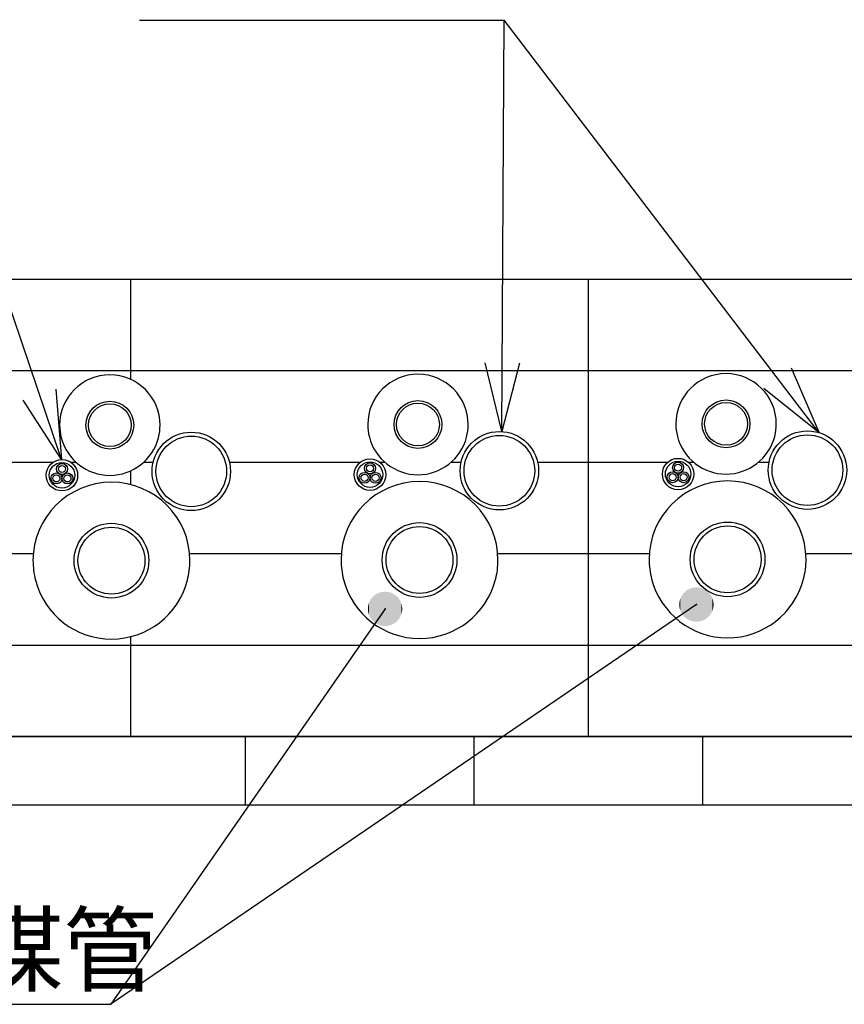
# Model space of a CAD drawing. Extents: x 1179 to 1389, y -282 to 96.
# Drawn here: x 1260 to 1296, y -85 to -42 of the extents above; entities that cross this region are included whole.
import ezdxf

# ---------------------------------------------------------------- set-up
doc = ezdxf.new("R2010")
doc.units = 0
doc.layers.get('0').update_dxf_attribs({"linetype": 'CONTINUOUS'})
doc.layers.get('DEFPOINTS').update_dxf_attribs({"linetype": 'CONTINUOUS'})
doc.layers.add('1', color=7, linetype='CONTINUOUS')
doc.styles.add('ＭＳ_ゴシック', font='ＭＳ ゴシック.shx')
doc.dimstyles.get("Standard").update_dxf_attribs({"dimtxt": 2.5, "dimasz": 2.5, "dimexe": 1.25, "dimexo": 0.625, "dimtad": 1, "dimcen": 2.5, "dimazin": 3, "dimtfac": 1, "dimtmove": 0, "dimatfit": 3})

# ---------------------------------------------------------------- blocks, each defined once
blk = doc.blocks.new('_OPEN')
at = {"color": 0, "linetype": 'BYBLOCK'}
for p, q in [((-1, 0.166667), (0, 0)), ((-1, -0.166667), (0, 0)), ((0, 0), (-1, 0))]:
    blk.add_line(p, q, dxfattribs=at)
blk = doc.blocks.new('*X15')
at = {"layer": '1', "color": 0, "linetype": 'CONTINUOUS', "style": 'ＭＳ_ゴシック'}
blk.add_text('1', height=3, rotation=90, dxfattribs=at).set_placement((1337.872, -66.813))
at = {"layer": '1', "color": 0, "linetype": 'CONTINUOUS'}
blk.add_text('※', height=3, rotation=90, dxfattribs=at).set_placement((1337.872, -71.176))
blk = doc.blocks.new('_119726')
at = {"layer": '1', "color": 0}
for p, q in [((1339.738, -50.664), (1339.738, -47.664)), ((1283.777, -53.664), (1341.238, -53.664)), ((1318.228, -57.741), (1341.238, -57.741)), ((1339.738, -57.741), (1339.738, -72.267)), ((1339.738, -60.741), (1339.738, -63.741))]:
    blk.add_line(p, q, dxfattribs=at)
at = {"layer": 'DEFPOINTS', "color": 0}
for p in [(1283.715, -53.664), (1318.166, -57.741), (1341.238, -57.741)]:
    blk.add_point(p, dxfattribs=at)
at = {"layer": '1', "color": 0, "xscale": 3, "yscale": 3, "zscale": 3}
for p, rotation in [((1339.738, -53.664), 270), ((1339.738, -57.741), 90)]:
    blk.add_blockref('_OPEN', p, dxfattribs=dict(at, rotation=rotation))
at = {"layer": '1', "color": 0}
blk.add_blockref('*X15', (0, 0), dxfattribs=at)
blk = doc.blocks.new('*U13')
at = {"layer": '1', "color": 2, "linetype": 'CONTINUOUS'}
for points in [[(1275.803, -68.606), (1275.764, -67.594), (1275.803, -67.551)], [(1275.808, -68.611), (1275.803, -67.551), (1275.808, -67.546)], [(1275.803, -68.606), (1275.803, -67.551), (1275.808, -68.611)], [(1275.851, -68.65), (1275.808, -67.546), (1275.851, -67.506)], [(1275.808, -68.611), (1275.808, -67.546), (1275.851, -68.65)], [(1275.857, -68.655), (1275.851, -67.506), (1275.857, -67.502)], [(1275.851, -68.65), (1275.851, -67.506), (1275.857, -68.655)], [(1275.903, -68.69), (1275.857, -67.502), (1275.903, -67.466)], [(1275.857, -68.655), (1275.857, -67.502), (1275.903, -68.69)], [(1275.909, -68.695), (1275.903, -67.466), (1275.909, -67.462)], [(1275.903, -68.69), (1275.903, -67.466), (1275.909, -68.695)], [(1275.958, -68.726), (1275.909, -67.462), (1275.958, -67.431)], [(1275.909, -68.695), (1275.909, -67.462), (1275.958, -68.726)], [(1275.964, -68.73), (1275.958, -67.431), (1275.964, -67.427)], [(1275.958, -68.726), (1275.958, -67.431), (1275.964, -68.73)], [(1276.016, -68.756), (1275.964, -67.427), (1276.016, -67.4)], [(1275.964, -68.73), (1275.964, -67.427), (1276.016, -68.756)], [(1276.023, -68.76), (1276.016, -67.4), (1276.023, -67.397)], [(1276.016, -68.756), (1276.016, -67.4), (1276.023, -68.76)], [(1276.076, -68.782), (1276.023, -67.397), (1276.076, -67.375)], [(1276.023, -68.76), (1276.023, -67.397), (1276.076, -68.782)], [(1276.083, -68.784), (1276.076, -67.375), (1276.083, -67.373)], [(1276.076, -68.782), (1276.076, -67.375), (1276.083, -68.784)], [(1276.138, -68.802), (1276.083, -67.373), (1276.138, -67.355)], [(1276.083, -68.784), (1276.083, -67.373), (1276.138, -68.802)], [(1276.146, -68.804), (1276.138, -67.355), (1276.146, -67.353)], [(1276.138, -68.802), (1276.138, -67.355), (1276.146, -68.804)], [(1276.202, -68.816), (1276.146, -67.353), (1276.202, -67.34)], [(1276.146, -68.804), (1276.146, -67.353), (1276.202, -68.816)], [(1276.21, -68.818), (1276.202, -67.34), (1276.21, -67.339)], [(1276.202, -68.816), (1276.202, -67.34), (1276.21, -68.818)], [(1276.267, -68.825), (1276.21, -67.339), (1276.267, -67.332)], [(1276.21, -68.818), (1276.21, -67.339), (1276.267, -68.825)], [(1276.274, -68.826), (1276.267, -67.332), (1276.274, -67.331)], [(1276.267, -68.825), (1276.267, -67.332), (1276.274, -68.826)], [(1276.332, -68.828), (1276.274, -67.331), (1276.332, -67.328)], [(1276.274, -68.826), (1276.274, -67.331), (1276.332, -68.828)], [(1276.332, -68.828), (1276.332, -67.328), (1276.34, -68.828)], [(1276.34, -68.828), (1276.332, -67.328), (1276.34, -67.329)], [(1276.34, -68.828), (1276.34, -67.329), (1276.398, -68.826)], [(1276.398, -68.826), (1276.34, -67.329), (1276.398, -67.331)], [(1276.398, -68.826), (1276.398, -67.331), (1276.405, -68.825)], [(1276.405, -68.825), (1276.398, -67.331), (1276.405, -67.332)], [(1276.405, -68.825), (1276.405, -67.332), (1276.463, -68.817)], [(1276.463, -68.817), (1276.405, -67.332), (1276.463, -67.339)], [(1276.463, -68.817), (1276.463, -67.339), (1276.47, -68.816)], [(1276.47, -68.816), (1276.463, -67.339), (1276.47, -67.341)], [(1276.47, -68.816), (1276.47, -67.341), (1276.527, -68.804)], [(1276.527, -68.804), (1276.47, -67.341), (1276.527, -67.353)], [(1276.527, -68.804), (1276.527, -67.353), (1276.534, -68.802)], [(1276.534, -68.802), (1276.527, -67.353), (1276.534, -67.355)], [(1276.534, -68.802), (1276.534, -67.355), (1276.589, -68.784)], [(1276.589, -68.784), (1276.534, -67.355), (1276.589, -67.372)], [(1276.589, -68.784), (1276.589, -67.372), (1276.596, -68.782)], [(1276.596, -68.782), (1276.589, -67.372), (1276.596, -67.375)], [(1276.596, -68.782), (1276.596, -67.375), (1276.65, -68.759)], [(1276.65, -68.759), (1276.596, -67.375), (1276.65, -67.397)], [(1276.65, -68.759), (1276.65, -67.397), (1276.656, -68.757)], [(1276.656, -68.757), (1276.65, -67.397), (1276.656, -67.401)], [(1276.656, -68.757), (1276.656, -67.401), (1276.708, -68.729)], [(1276.708, -68.729), (1276.656, -67.401), (1276.708, -67.427)], [(1276.708, -68.729), (1276.708, -67.427), (1276.714, -68.726)], [(1276.714, -68.726), (1276.708, -67.427), (1276.714, -67.431)], [(1276.714, -68.726), (1276.714, -67.431), (1276.763, -68.695)], [(1276.763, -68.695), (1276.714, -67.431), (1276.763, -67.462)], [(1276.763, -68.695), (1276.763, -67.462), (1276.769, -68.691)], [(1276.769, -68.691), (1276.763, -67.462), (1276.769, -67.467)], [(1276.769, -68.691), (1276.769, -67.467), (1276.815, -68.655)], [(1276.815, -68.655), (1276.769, -67.467), (1276.815, -67.502)], [(1276.815, -68.655), (1276.815, -67.502), (1276.821, -68.651)], [(1276.821, -68.651), (1276.815, -67.502), (1276.821, -67.507)], [(1276.821, -68.651), (1276.821, -67.507), (1276.864, -68.611)], [(1276.864, -68.611), (1276.821, -67.507), (1276.864, -67.545)], [(1276.864, -68.611), (1276.864, -67.545), (1276.869, -68.606)], [(1276.869, -68.606), (1276.864, -67.545), (1276.869, -67.551)], [(1276.869, -68.606), (1276.869, -67.551), (1276.908, -68.563)], [(1276.908, -68.563), (1276.869, -67.551), (1276.908, -67.594)], [(1275.597, -68.203), (1275.589, -68.012), (1275.597, -67.952)], [(1275.598, -68.212), (1275.597, -67.952), (1275.598, -67.946)], [(1275.597, -68.203), (1275.597, -67.952), (1275.598, -68.212)], [(1275.611, -68.268), (1275.598, -67.946), (1275.611, -67.888)], [(1275.598, -68.212), (1275.598, -67.946), (1275.611, -68.268)], [(1275.613, -68.276), (1275.611, -67.888), (1275.613, -67.882)], [(1275.611, -68.268), (1275.611, -67.888), (1275.613, -68.276)], [(1275.63, -68.331), (1275.613, -67.882), (1275.63, -67.825)], [(1275.613, -68.276), (1275.613, -67.882), (1275.63, -68.331)], [(1275.633, -68.338), (1275.63, -67.825), (1275.633, -67.819)], [(1275.63, -68.331), (1275.63, -67.825), (1275.633, -68.338)], [(1275.655, -68.391), (1275.633, -67.819), (1275.655, -67.765)], [(1275.633, -68.338), (1275.633, -67.819), (1275.655, -68.391)], [(1275.658, -68.399), (1275.655, -67.765), (1275.658, -67.759)], [(1275.655, -68.391), (1275.655, -67.765), (1275.658, -68.399)], [(1275.685, -68.45), (1275.658, -67.759), (1275.685, -67.707)], [(1275.658, -68.399), (1275.658, -67.759), (1275.685, -68.45)], [(1275.688, -68.457), (1275.685, -67.707), (1275.688, -67.701)], [(1275.685, -68.45), (1275.685, -67.707), (1275.688, -68.457)], [(1275.72, -68.505), (1275.688, -67.701), (1275.72, -67.651)], [(1275.688, -68.457), (1275.688, -67.701), (1275.72, -68.505)], [(1275.724, -68.512), (1275.72, -67.651), (1275.724, -67.646)], [(1275.72, -68.505), (1275.72, -67.651), (1275.724, -68.512)], [(1275.759, -68.557), (1275.724, -67.646), (1275.759, -67.599)], [(1275.724, -68.512), (1275.724, -67.646), (1275.759, -68.557)], [(1275.764, -68.563), (1275.759, -67.599), (1275.764, -67.594)], [(1275.759, -68.557), (1275.759, -67.599), (1275.764, -68.563)], [(1275.764, -68.563), (1275.764, -67.594), (1275.803, -68.606)], [(1276.908, -68.563), (1276.908, -67.594), (1276.913, -68.558)], [(1276.913, -68.558), (1276.908, -67.594), (1276.913, -67.6)], [(1276.913, -68.558), (1276.913, -67.6), (1276.948, -68.511)], [(1276.948, -68.511), (1276.913, -67.6), (1276.948, -67.645)], [(1276.948, -68.511), (1276.948, -67.645), (1276.953, -68.506)], [(1276.953, -68.506), (1276.948, -67.645), (1276.953, -67.652)], [(1276.953, -68.506), (1276.953, -67.652), (1276.984, -68.456)], [(1276.984, -68.456), (1276.953, -67.652), (1276.984, -67.7)], [(1276.984, -68.456), (1276.984, -67.7), (1276.988, -68.45)], [(1276.988, -68.45), (1276.984, -67.7), (1276.988, -67.707)], [(1276.988, -68.45), (1276.988, -67.707), (1277.014, -68.398)], [(1277.014, -68.398), (1276.988, -67.707), (1277.014, -67.758)], [(1277.014, -68.398), (1277.014, -67.758), (1277.017, -68.392)], [(1277.017, -68.392), (1277.014, -67.758), (1277.017, -67.766)], [(1277.017, -68.392), (1277.017, -67.766), (1277.04, -68.338)], [(1277.04, -68.338), (1277.017, -67.766), (1277.04, -67.818)], [(1277.04, -68.338), (1277.04, -67.818), (1277.042, -68.331)], [(1277.042, -68.331), (1277.04, -67.818), (1277.042, -67.826)], [(1277.042, -68.331), (1277.042, -67.826), (1277.06, -68.275)], [(1277.06, -68.275), (1277.042, -67.826), (1277.06, -67.881)], [(1277.06, -68.275), (1277.06, -67.881), (1277.062, -68.269)], [(1277.062, -68.269), (1277.06, -67.881), (1277.062, -67.889)], [(1277.062, -68.269), (1277.062, -67.889), (1277.074, -68.211)], [(1277.074, -68.211), (1277.062, -67.889), (1277.074, -67.945)], [(1277.074, -68.211), (1277.074, -67.945), (1277.075, -68.205)], [(1277.075, -68.205), (1277.074, -67.945), (1277.075, -67.954)], [(1277.075, -68.205), (1277.075, -67.954), (1277.083, -68.145)], [(1277.083, -68.145), (1277.075, -67.954), (1277.083, -68.009)], [(1275.589, -68.134), (1275.586, -68.082), (1275.589, -68.017)], [(1275.589, -68.148), (1275.589, -68.017), (1275.589, -68.012)], [(1275.589, -68.148), (1275.589, -68.012), (1275.597, -68.203)], [(1275.589, -68.134), (1275.589, -68.017), (1275.589, -68.148)], [(1277.083, -68.145), (1277.083, -68.009), (1277.084, -68.14)], [(1277.084, -68.14), (1277.083, -68.009), (1277.084, -68.023)], [(1277.084, -68.14), (1277.084, -68.023), (1277.086, -68.075)]]:
    blk.add_solid(points, dxfattribs=at)
blk = doc.blocks.new('*U14')
at = {"layer": '1', "color": 2, "linetype": 'CONTINUOUS'}
for points in [[(1289.87, -68.637), (1289.822, -67.151), (1289.87, -67.145)], [(1289.887, -68.638), (1289.87, -67.145), (1289.887, -67.143)], [(1289.87, -68.637), (1289.87, -67.145), (1289.887, -68.638)], [(1289.935, -68.641), (1289.887, -67.143), (1289.935, -67.141)], [(1289.887, -68.638), (1289.887, -67.143), (1289.935, -68.641)], [(1289.935, -68.641), (1289.935, -67.141), (1289.953, -68.64)], [(1289.953, -68.64), (1289.935, -67.141), (1289.953, -67.141)], [(1289.953, -68.64), (1289.953, -67.141), (1290.001, -68.639)], [(1290.001, -68.639), (1289.953, -67.141), (1290.001, -67.143)], [(1290.001, -68.639), (1290.001, -67.143), (1290.018, -68.637)], [(1290.018, -68.637), (1290.001, -67.143), (1290.018, -67.144)], [(1290.018, -68.637), (1290.018, -67.144), (1290.066, -68.631)], [(1290.066, -68.631), (1290.018, -67.144), (1290.066, -67.151)], [(1289.268, -68.214), (1289.261, -67.583), (1289.268, -67.566)], [(1289.29, -68.258), (1289.268, -67.566), (1289.29, -67.524)], [(1289.268, -68.214), (1289.268, -67.566), (1289.29, -68.258)], [(1289.299, -68.272), (1289.29, -67.524), (1289.299, -67.508)], [(1289.29, -68.258), (1289.29, -67.524), (1289.299, -68.272)], [(1289.325, -68.314), (1289.299, -67.508), (1289.325, -67.469)], [(1289.299, -68.272), (1289.299, -67.508), (1289.325, -68.314)], [(1289.335, -68.327), (1289.325, -67.469), (1289.335, -67.453)], [(1289.325, -68.314), (1289.325, -67.469), (1289.335, -68.327)], [(1289.364, -68.366), (1289.335, -67.453), (1289.364, -67.416)], [(1289.335, -68.327), (1289.335, -67.453), (1289.364, -68.366)], [(1289.375, -68.379), (1289.364, -67.416), (1289.375, -67.402)], [(1289.364, -68.366), (1289.364, -67.416), (1289.375, -68.379)], [(1289.407, -68.415), (1289.375, -67.402), (1289.407, -67.367)], [(1289.375, -68.379), (1289.375, -67.402), (1289.407, -68.415)], [(1289.42, -68.426), (1289.407, -67.367), (1289.42, -67.354)], [(1289.407, -68.415), (1289.407, -67.367), (1289.42, -68.426)], [(1289.455, -68.46), (1289.42, -67.354), (1289.455, -67.323)], [(1289.42, -68.426), (1289.42, -67.354), (1289.455, -68.46)], [(1289.469, -68.47), (1289.455, -67.323), (1289.469, -67.311)], [(1289.455, -68.46), (1289.455, -67.323), (1289.469, -68.47)], [(1289.507, -68.5), (1289.469, -67.311), (1289.507, -67.282)], [(1289.469, -68.47), (1289.469, -67.311), (1289.507, -68.5)], [(1289.521, -68.509), (1289.507, -67.282), (1289.521, -67.271)], [(1289.507, -68.5), (1289.507, -67.282), (1289.521, -68.509)], [(1289.561, -68.536), (1289.521, -67.271), (1289.561, -67.246)], [(1289.521, -68.509), (1289.521, -67.271), (1289.561, -68.536)], [(1289.576, -68.544), (1289.561, -67.246), (1289.576, -67.237)], [(1289.561, -68.536), (1289.561, -67.246), (1289.576, -68.544)], [(1289.619, -68.567), (1289.576, -67.237), (1289.619, -67.215)], [(1289.576, -68.544), (1289.576, -67.237), (1289.619, -68.567)], [(1289.635, -68.573), (1289.619, -67.215), (1289.635, -67.207)], [(1289.619, -68.567), (1289.619, -67.215), (1289.635, -68.573)], [(1289.679, -68.592), (1289.635, -67.207), (1289.679, -67.19)], [(1289.635, -68.573), (1289.635, -67.207), (1289.679, -68.592)], [(1289.696, -68.598), (1289.679, -67.19), (1289.696, -67.183)], [(1289.679, -68.592), (1289.679, -67.19), (1289.696, -68.598)], [(1289.741, -68.613), (1289.696, -67.183), (1289.741, -67.169)], [(1289.696, -68.598), (1289.696, -67.183), (1289.741, -68.613)], [(1289.758, -68.617), (1289.741, -67.169), (1289.758, -67.164)], [(1289.741, -68.613), (1289.741, -67.169), (1289.758, -68.617)], [(1289.805, -68.628), (1289.758, -67.164), (1289.805, -67.154)], [(1289.758, -68.617), (1289.758, -67.164), (1289.805, -68.628)], [(1289.822, -68.63), (1289.805, -67.154), (1289.822, -67.151)], [(1289.805, -68.628), (1289.805, -67.154), (1289.822, -68.63)], [(1289.822, -68.63), (1289.822, -67.151), (1289.87, -68.637)], [(1290.066, -68.631), (1290.066, -67.151), (1290.083, -68.627)], [(1290.083, -68.627), (1290.066, -67.151), (1290.083, -67.154)], [(1290.083, -68.627), (1290.083, -67.154), (1290.13, -68.617)], [(1290.13, -68.617), (1290.083, -67.154), (1290.13, -67.165)], [(1290.13, -68.617), (1290.13, -67.165), (1290.146, -68.612)], [(1290.146, -68.612), (1290.13, -67.165), (1290.146, -67.169)], [(1290.146, -68.612), (1290.146, -67.169), (1290.192, -68.598)], [(1290.192, -68.598), (1290.146, -67.169), (1290.192, -67.184)], [(1290.192, -68.598), (1290.192, -67.184), (1290.209, -68.592)], [(1290.209, -68.592), (1290.192, -67.184), (1290.209, -67.189)], [(1290.209, -68.592), (1290.209, -67.189), (1290.253, -68.574)], [(1290.253, -68.574), (1290.209, -67.189), (1290.253, -67.208)], [(1290.253, -68.574), (1290.253, -67.208), (1290.269, -68.566)], [(1290.269, -68.566), (1290.253, -67.208), (1290.269, -67.215)], [(1290.269, -68.566), (1290.269, -67.215), (1290.311, -68.545)], [(1290.311, -68.545), (1290.269, -67.215), (1290.311, -67.238)], [(1290.311, -68.545), (1290.311, -67.238), (1290.326, -68.535)], [(1290.326, -68.535), (1290.311, -67.238), (1290.326, -67.246)], [(1290.326, -68.535), (1290.326, -67.246), (1290.367, -68.51)], [(1290.367, -68.51), (1290.326, -67.246), (1290.367, -67.272)], [(1290.367, -68.51), (1290.367, -67.272), (1290.381, -68.499)], [(1290.381, -68.499), (1290.367, -67.272), (1290.381, -67.281)], [(1290.381, -68.499), (1290.381, -67.281), (1290.419, -68.471)], [(1290.419, -68.471), (1290.381, -67.281), (1290.419, -67.311)], [(1290.419, -68.471), (1290.419, -67.311), (1290.433, -68.459)], [(1290.433, -68.459), (1290.419, -67.311), (1290.433, -67.322)], [(1290.433, -68.459), (1290.433, -67.322), (1290.468, -68.427)], [(1290.468, -68.427), (1290.433, -67.322), (1290.468, -67.355)], [(1290.468, -68.427), (1290.468, -67.355), (1290.48, -68.414)], [(1290.48, -68.414), (1290.468, -67.355), (1290.48, -67.367)], [(1290.48, -68.414), (1290.48, -67.367), (1290.513, -68.379)], [(1290.513, -68.379), (1290.48, -67.367), (1290.513, -67.403)], [(1290.513, -68.379), (1290.513, -67.403), (1290.524, -68.365)], [(1290.524, -68.365), (1290.513, -67.403), (1290.524, -67.415)], [(1290.524, -68.365), (1290.524, -67.415), (1290.553, -68.328)], [(1290.553, -68.328), (1290.524, -67.415), (1290.553, -67.454)], [(1290.553, -68.328), (1290.553, -67.454), (1290.563, -68.313)], [(1290.563, -68.313), (1290.553, -67.454), (1290.563, -67.468)], [(1290.563, -68.313), (1290.563, -67.468), (1290.589, -68.273)], [(1290.589, -68.273), (1290.563, -67.468), (1290.589, -67.509)], [(1290.589, -68.273), (1290.589, -67.509), (1290.598, -68.257)], [(1290.598, -68.257), (1290.589, -67.509), (1290.598, -67.523)], [(1290.598, -68.257), (1290.598, -67.523), (1290.62, -68.216)], [(1290.62, -68.216), (1290.598, -67.523), (1290.62, -67.567)], [(1290.62, -68.216), (1290.62, -67.567), (1290.627, -68.198)], [(1290.627, -68.198), (1290.62, -67.567), (1290.627, -67.582)], [(1289.196, -67.947), (1289.194, -67.882), (1289.196, -67.844)], [(1289.198, -67.96), (1289.196, -67.844), (1289.198, -67.817)], [(1289.196, -67.947), (1289.196, -67.844), (1289.198, -67.96)], [(1289.204, -68.012), (1289.198, -67.817), (1289.204, -67.773)], [(1289.198, -67.96), (1289.198, -67.817), (1289.204, -68.012)], [(1289.207, -68.027), (1289.204, -67.773), (1289.207, -67.752)], [(1289.204, -68.012), (1289.204, -67.773), (1289.207, -68.027)], [(1289.217, -68.076), (1289.207, -67.752), (1289.217, -67.708)], [(1289.207, -68.027), (1289.207, -67.752), (1289.217, -68.076)], [(1289.222, -68.091), (1289.217, -67.708), (1289.222, -67.688)], [(1289.217, -68.076), (1289.217, -67.708), (1289.222, -68.091)], [(1289.236, -68.139), (1289.222, -67.688), (1289.236, -67.644)], [(1289.222, -68.091), (1289.222, -67.688), (1289.236, -68.139)], [(1289.242, -68.154), (1289.236, -67.644), (1289.242, -67.626)], [(1289.236, -68.139), (1289.236, -67.644), (1289.242, -68.154)], [(1289.261, -68.2), (1289.242, -67.626), (1289.261, -67.583)], [(1289.242, -68.154), (1289.242, -67.626), (1289.261, -68.2)], [(1289.261, -68.2), (1289.261, -67.583), (1289.268, -68.214)], [(1290.627, -68.198), (1290.627, -67.582), (1290.646, -68.155)], [(1290.646, -68.155), (1290.627, -67.582), (1290.646, -67.628)], [(1290.646, -68.155), (1290.646, -67.628), (1290.652, -68.137)], [(1290.652, -68.137), (1290.646, -67.628), (1290.652, -67.642)], [(1290.652, -68.137), (1290.652, -67.642), (1290.666, -68.093)], [(1290.666, -68.093), (1290.652, -67.642), (1290.666, -67.69)], [(1290.666, -68.093), (1290.666, -67.69), (1290.671, -68.074)], [(1290.671, -68.074), (1290.666, -67.69), (1290.671, -67.705)], [(1290.671, -68.074), (1290.671, -67.705), (1290.681, -68.03)], [(1290.681, -68.03), (1290.671, -67.705), (1290.681, -67.755)], [(1290.681, -68.03), (1290.681, -67.755), (1290.684, -68.008)], [(1290.684, -68.008), (1290.681, -67.755), (1290.684, -67.769)], [(1290.684, -68.008), (1290.684, -67.769), (1290.69, -67.965)], [(1290.69, -67.965), (1290.684, -67.769), (1290.69, -67.821)], [(1290.69, -67.965), (1290.69, -67.821), (1290.692, -67.937)], [(1290.692, -67.937), (1290.69, -67.821), (1290.692, -67.834)], [(1290.692, -67.937), (1290.692, -67.834), (1290.694, -67.899)]]:
    blk.add_solid(points, dxfattribs=at)

msp = doc.modelspace()

# ---------------------------------------------------------------- linework, layer by layer
at = {"layer": '1', "color": 11, "linetype": 'CONTINUOUS'}
for p, q in [((1262.194, -61.555), (1255.681, -42.324)), ((1281.445, -60.331), (1281.538, -42.342)), ((1295.305, -60.377), (1281.538, -42.342)), ((1289.944, -67.891), (1264.358, -85.366)), ((1276.336, -68.078), (1264.358, -85.366))]:
    msp.add_line(p, q, dxfattribs=at)
at = {"layer": '1', "color": 2, "linetype": 'CONTINUOUS'}
for p, q in [((1265.611, -42.342), (1281.538, -42.342)), ((1254.376, -85.366), (1264.358, -85.366))]:
    msp.add_line(p, q, dxfattribs=at)
at = {"layer": '1', "color": 7, "linetype": 'CONTINUOUS'}
for p, q in [((1237.215, -53.664), (1330.215, -53.664)), ((1240.215, -53.664), (1330.215, -53.664)), ((1265.215, -53.664), (1265.215, -58.048)), ((1285.215, -53.664), (1285.215, -58.523)), ((1240.215, -57.664), (1330.215, -57.664)), ((1285.215, -58.523), (1285.215, -68.804)), ((1256.062, -61.664), (1261.844, -61.664)), ((1262.586, -61.664), (1262.824, -61.664)), ((1265.795, -61.664), (1266.202, -61.664)), ((1269.533, -61.664), (1275.268, -61.664)), ((1276.09, -61.664), (1276.319, -61.664)), ((1279.228, -61.664), (1279.659, -61.664)), ((1283.004, -61.664), (1288.697, -61.664)), ((1289.589, -61.664), (1289.815, -61.664)), ((1292.66, -61.664), (1293.117, -61.664)), ((1265.215, -62.047), (1265.215, -62.646)), ((1254.327, -65.664), (1260.962, -65.664)), ((1267.793, -65.664), (1274.424, -65.664)), ((1281.26, -65.664), (1287.886, -65.664)), ((1294.726, -65.664), (1301.348, -65.664)), ((1285.215, -68.804), (1285.215, -73.664)), ((1265.215, -69.298), (1265.215, -73.664)), ((1240.215, -69.664), (1330.215, -69.664)), ((1237.215, -73.664), (1330.215, -73.664)), ((1277.715, -73.664), (1240.215, -73.664)), ((1270.215, -73.664), (1270.215, -76.664)), ((1297.715, -73.664), (1277.715, -73.664)), ((1280.215, -73.664), (1280.215, -76.664)), ((1290.215, -73.664), (1290.215, -76.664)), ((1330.215, -76.664), (1240.215, -76.664))]:
    msp.add_line(p, q, dxfattribs=at)
at = {"layer": '1', "color": 2, "linetype": 'CONTINUOUS'}
for points in [[(1282.21, -57.335), (1281.445, -60.331), (1280.711, -57.327)], [(1294.081, -57.537), (1295.305, -60.377), (1292.889, -58.447)], [(1261.942, -58.473), (1262.194, -61.555), (1260.521, -58.954)]]:
    msp.add_lwpolyline(points, dxfattribs=at)
at = {"layer": '1', "color": 7, "linetype": 'CONTINUOUS'}
for centre, radius in [((1291.238, -59.992), 1.045), ((1264.309, -60.048), 1.045), ((1264.309, -60.048), 0.936), ((1277.774, -60.02), 1.045), ((1277.774, -60.02), 0.936), ((1291.238, -59.992), 0.936), ((1267.867, -62.07), 1.715), ((1267.867, -62.07), 1.543), ((1281.332, -62.042), 1.715), ((1281.332, -62.042), 1.543), ((1294.796, -62.014), 1.715), ((1294.796, -62.014), 1.543), ((1275.679, -62.212), 0.686), ((1289.143, -62.185), 0.686), ((1262.215, -62.24), 0.686), ((1262.215, -62.24), 0.557), ((1262.215, -61.963), 0.24), ((1262.215, -61.963), 0.154), ((1275.679, -62.212), 0.557), ((1275.679, -61.935), 0.24), ((1275.679, -61.935), 0.154), ((1289.143, -62.185), 0.557), ((1289.143, -61.907), 0.24), ((1289.143, -61.907), 0.154), ((1261.975, -62.379), 0.24), ((1261.975, -62.379), 0.154), ((1262.455, -62.379), 0.24), ((1262.455, -62.379), 0.154), ((1275.439, -62.351), 0.24), ((1275.439, -62.351), 0.154), ((1275.919, -62.351), 0.24), ((1275.919, -62.351), 0.154), ((1288.903, -62.323), 0.24), ((1288.903, -62.323), 0.154), ((1289.383, -62.323), 0.24), ((1289.383, -62.323), 0.154), ((1264.378, -65.972), 1.633), ((1264.378, -65.972), 1.462), ((1277.842, -65.944), 1.633), ((1277.842, -65.944), 1.462), ((1291.306, -65.916), 1.633), ((1291.306, -65.916), 1.462)]:
    msp.add_circle(centre, radius, dxfattribs=at)
for centre, radius, start, end in [((1264.309, -60.048), 2.195, 0, 180), ((1277.774, -60.02), 2.195, 0, 180), ((1291.238, -59.992), 2.195, 0, 180), ((1264.309, -60.048), 2.195, 180, 194.4775), ((1264.309, -60.048), 2.195, 345.5225, 0), ((1277.774, -60.02), 2.195, 180, 194.4775), ((1277.774, -60.02), 2.195, 345.5225, 0), ((1291.238, -59.992), 2.195, 180, 194.4775), ((1291.238, -59.992), 2.195, 345.5225, 0), ((1264.309, -60.048), 2.195, 194.4775, 345.5225), ((1277.774, -60.02), 2.195, 194.4775, 345.5225), ((1291.238, -59.992), 2.195, 194.4775, 345.5225), ((1264.378, -65.972), 3.429, 0, 180), ((1277.842, -65.944), 3.429, 0, 180), ((1291.306, -65.916), 3.429, 0, 180), ((1264.378, -65.972), 3.429, 180, 194.4775), ((1264.378, -65.972), 3.429, 345.5225, 0), ((1277.842, -65.944), 3.429, 180, 194.4775), ((1277.842, -65.944), 3.429, 345.5225, 0), ((1291.306, -65.916), 3.429, 180, 194.4775), ((1291.306, -65.916), 3.429, 345.5225, 0), ((1264.378, -65.972), 3.429, 194.4775, 345.5225), ((1277.842, -65.944), 3.429, 194.4775, 345.5225), ((1291.306, -65.916), 3.429, 194.4775, 345.5225)]:
    msp.add_arc(centre, radius, start, end, dxfattribs=at)
at = {"layer": '1', "color": 2}
for p in [(1289.944, -67.891), (1276.336, -68.078)]:
    msp.add_point(p, dxfattribs=at)

# ---------------------------------------------------------------- block references
for name in ['*U14', '*U13']:
    msp.add_blockref(name, (0, 0), dxfattribs=at)

# ---------------------------------------------------------------- texts
at = {"layer": '1', "color": 7, "linetype": 'CONTINUOUS'}
msp.add_text('冷媒管', height=3, dxfattribs=at).set_placement((1254.09, -84.484))

# ---------------------------------------------------------------- dimensions: what is measured, and where the dimension line sits
at = {"layer": '1', "color": 2}
dim = msp.add_linear_dim(base=(1339.738, -57.741), p1=(1283.715, -53.664), p2=(1318.166, -57.741), angle=270, text='※1', dimstyle='Standard', dxfattribs=at)
dim.commit()
dim.dimension.update_dxf_attribs({"geometry": '_119726', "text_midpoint": (1339.738, -68.004), "dimtype": 160})

doc.saveas('drawing.dxf')
